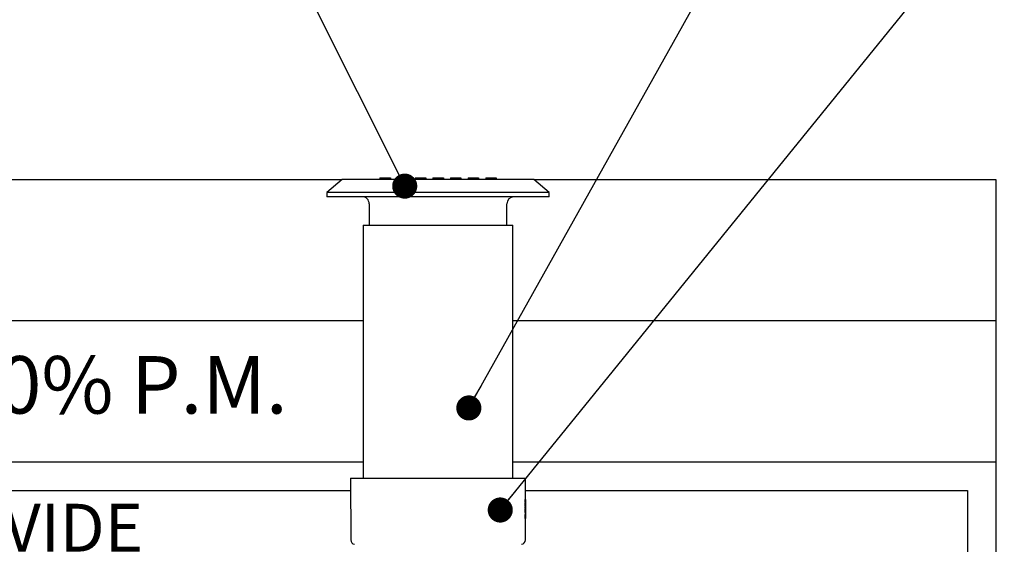
# Model space of a CAD drawing. Units: millimetres. Extents: x 648 to 27489, y 455 to 16615.
# Drawn here: x 8901 to 10672, y 14300 to 15243 of the extents above; entities that cross this region are included whole.
import ezdxf

# ---------------------------------------------------------------- set-up
doc = ezdxf.new("R2010")
doc.units = ezdxf.units.MM
doc.header["$LTSCALE"] = 65
doc.layers.add('FORMAT', color=7, linetype='Continuous')
doc.styles.add('SLDTEXTSTYLE1', font='TXT', dxfattribs={"width": 0.7})
doc.dimstyles.new('SLDDIMSTYLE0', dxfattribs={"dimtxt": 0.18, "dimasz": 45.155556, "dimexe": 0, "dimexo": 0.0625, "dimgap": 0, "dimtad": 0, "dimtih": 1, "dimtoh": 1, "dimdec": 0, "dimrnd": 1e-09, "dimzin": 0, "dimdsep": 46, "dimtxsty": 'Standard', "dimblk1": 'DOT', "dimblk2": 'DOT', "dimsah": 1, "dimcen": 0.09, "dimadec": 0, "dimazin": 0, "dimtfac": 45.155556, "dimtdec": 0, "dimtofl": 0, "dimtmove": 0, "dimatfit": 3, "dimldrblk": 'DOT', "dimfxl": 1, "dimfrac": 2, "dimtolj": 1, "dimtzin": 0, "dimarcsym": 0})
doc.dimstyles.new('SLDDIMSTYLE4', dxfattribs={"dimtxt": 146.755556, "dimasz": 146.755556, "dimexe": 0, "dimexo": 0.0625, "dimgap": 36.688889, "dimtad": 0, "dimtih": 1, "dimtoh": 1, "dimdec": 0, "dimrnd": 1e-09, "dimzin": 12, "dimdsep": 46, "dimtxsty": 'SLDTEXTSTYLE1', "dimsah": 1, "dimcen": 0.09, "dimadec": 0, "dimazin": 3, "dimtfac": 1, "dimtdec": 0, "dimtmove": 0, "dimatfit": 0, "dimfxl": 1, "dimfrac": 2, "dimtolj": 1, "dimtzin": 12, "dimarcsym": 0})
doc.dimstyles.new('SLDDIMSTYLE9', dxfattribs={"dimtxt": 146.755556, "dimasz": 146.755556, "dimexe": 0, "dimexo": 0.0625, "dimgap": 36.688889, "dimtad": 0, "dimtih": 1, "dimtoh": 1, "dimdec": 0, "dimrnd": 1e-09, "dimzin": 12, "dimdsep": 46, "dimtxsty": 'SLDTEXTSTYLE1', "dimsah": 1, "dimcen": 0.09, "dimadec": 0, "dimazin": 3, "dimtfac": 1, "dimtdec": 0, "dimtofl": 0, "dimtmove": 0, "dimatfit": 3, "dimfxl": 1, "dimfrac": 2, "dimtolj": 1, "dimtzin": 12, "dimarcsym": 0})

# ---------------------------------------------------------------- blocks, each defined once
blk = doc.blocks.new('_D_18')
at = {"layer": 'FORMAT', "color": 7, "transparency": 16777216}
for p, q in [((11306.4, 14701.5), (11306.4, 14983.7)), ((10739, 14701.5), (11371.4, 14701.5)), ((10688.2, 14396.7), (11371.4, 14396.7)), ((11306.4, 14082.1), (11306.4, 14396.7)), ((11436.4, 14082.1), (11306.4, 14082.1))]:
    blk.add_line(p, q, dxfattribs=at)
for points in [[(11306.4, 14701.5), (11329, 14848.2), (11283.9, 14848.2)], [(11306.4, 14396.7), (11283.9, 14249.9), (11329, 14249.9)]]:
    blk.add_solid(points, dxfattribs=at)
at = {"layer": 'FORMAT', "color": 7, "transparency": 16777216, "char_height": 137.58, "attachment_point": 1, "style": 'SLDTEXTSTYLE1'}
for s, insert in [('305mm', (11436.4, 14152.4)), ('MIN', (12104.4, 14152.4))]:
    blk.add_mtext(s, dxfattribs=dict(at, insert=insert))
blk = doc.blocks.new('_D_19')
at = {"layer": 'FORMAT', "color": 7, "transparency": 16777216}
for p, q in [((11769.1, 15140.6), (11639.1, 15140.6)), ((11639.1, 15140.6), (11639.1, 14955.5)), ((10739, 14955.5), (11704.1, 14955.5)), ((11639.1, 14244.3), (11639.1, 14955.5)), ((9735.7, 14244.3), (11704.1, 14244.3))]:
    blk.add_line(p, q, dxfattribs=at)
for points in [[(11639.1, 14955.5), (11616.5, 14808.7), (11661.7, 14808.7)], [(11639.1, 14244.3), (11661.7, 14391), (11616.5, 14391)]]:
    blk.add_solid(points, dxfattribs=at)
at = {"layer": 'FORMAT', "color": 7, "transparency": 16777216, "char_height": 137.58, "attachment_point": 1, "style": 'SLDTEXTSTYLE1'}
for s, insert in [('610mm', (11769.1, 15210.9)), ('MIN', (12437.3, 15210.9))]:
    blk.add_mtext(s, dxfattribs=dict(at, insert=insert))
blk = doc.blocks.new('_Dot')
at = {"color": 0, "linetype": 'ByBlock', "lineweight": -2}
blk.add_line((-0.5, 0), (-1, 0), dxfattribs=at)
at = {"color": 0, "linetype": 'ByBlock', "const_width": 0.5}
blk.add_lwpolyline([(-0.25, 0, 1), (0.25, 0, 1)], format="xyb", close=True, dxfattribs=at)

msp = doc.modelspace()

# ---------------------------------------------------------------- linework, layer by layer
at = {"color": 7, "linetype": 'Continuous', "lineweight": 25}
for p, q in [((6813.71, 14955.47), (9480.73, 14955.47)), ((9480.73, 14955.47), (9453.11, 14932.29)), ((9825.54, 14955.47), (9480.73, 14955.47)), ((9548.36, 14958.64), (9548.36, 14955.47)), ((9548.36, 14958.64), (9567.41, 14958.64)), ((9567.41, 14958.64), (9567.41, 14955.47)), ((9580.11, 14958.64), (9580.11, 14955.47)), ((9580.11, 14958.64), (9592.89, 14958.64)), ((9592.89, 14958.64), (9592.89, 14955.47)), ((9592.89, 14958.64), (9599.16, 14958.64)), ((9599.16, 14958.64), (9599.16, 14955.47)), ((9611.86, 14958.64), (9611.86, 14955.47)), ((9611.86, 14958.64), (9630.91, 14958.64)), ((9630.91, 14958.64), (9630.91, 14955.47)), ((9643.61, 14958.64), (9643.61, 14955.47)), ((9643.61, 14958.64), (9662.66, 14958.64)), ((9662.66, 14958.64), (9662.66, 14955.47)), ((9675.36, 14958.64), (9675.36, 14955.47)), ((9675.36, 14958.64), (9694.41, 14958.64)), ((9694.41, 14958.64), (9694.41, 14955.47)), ((9707.11, 14958.64), (9707.11, 14955.47)), ((9707.11, 14958.64), (9713.38, 14958.64)), ((9713.38, 14958.64), (9713.38, 14955.47)), ((9713.38, 14958.64), (9726.16, 14958.64)), ((9726.16, 14958.64), (9726.16, 14955.47)), ((9738.86, 14958.64), (9757.91, 14958.64)), ((9738.86, 14958.64), (9738.86, 14955.47)), ((9757.91, 14958.64), (9757.91, 14955.47)), ((9853.16, 14932.29), (9825.54, 14955.47)), ((9825.54, 14955.47), (10656.44, 14955.47)), ((10656.44, 14955.47), (10656.44, 14701.47)), ((9453.11, 14932.29), (9453.11, 14924.35)), ((9853.16, 14932.29), (9453.11, 14932.29)), ((9853.16, 14924.35), (9853.16, 14932.29)), ((9853.16, 14924.35), (9453.11, 14924.35)), ((9529.31, 14911.65), (9529.31, 14873.55)), ((9776.96, 14873.55), (9776.96, 14911.65)), ((9518.52, 14873.55), (9518.52, 14418.89)), ((9518.52, 14873.55), (9787.76, 14873.55)), ((9787.76, 14418.89), (9787.76, 14873.55)), ((9518.52, 14701.47), (6813.71, 14701.47)), ((10656.44, 14701.47), (9787.76, 14701.47)), ((10656.44, 14701.47), (10656.44, 14447.47)), ((9518.52, 14447.47), (6813.71, 14447.47)), ((10656.44, 14447.47), (9787.76, 14447.47)), ((10656.44, 14447.47), (10656.44, 13286.05)), ((9495.97, 14418.89), (9496.1, 14307.82)), ((9495.97, 14418.89), (9653.14, 14418.89)), ((9653.14, 14418.89), (9810.3, 14418.89)), ((9810.25, 14380.61), (9810.3, 14418.89)), ((6854.03, 14396.67), (9496, 14396.67)), ((9810.11, 14380.61), (9809.86, 14380.61)), ((9810.11, 14380.61), (9810.19, 14380.61)), ((9810.31, 14380.61), (9810.19, 14380.61)), ((9810.24, 14379.48), (9810.19, 14379.48)), ((9810.24, 14379.42), (9810.24, 14379.48)), ((9810.27, 14396.67), (10605.64, 14396.67)), ((9810.33, 14379.53), (9810.29, 14379.53)), ((10605.64, 14396.67), (10605.64, 13489.25)), ((9810.09, 14364.23), (9809.84, 14364.23)), ((9809.84, 14362.48), (9809.84, 14362.42)), ((9810.09, 14362.48), (9809.84, 14362.48)), ((9810.09, 14362.42), (9809.84, 14362.42)), ((9810.18, 14368.41), (9809.92, 14368.41)), ((9810.18, 14363.55), (9809.92, 14363.55)), ((9810.19, 14374.77), (9809.93, 14374.77)), ((9810.18, 14369.08), (9809.93, 14369.08)), ((9810.2, 14375.45), (9809.95, 14375.45)), ((9810.17, 14364.23), (9810.09, 14364.23)), ((9810.09, 14362.42), (9810.09, 14362.48)), ((9810.22, 14362.47), (9810.17, 14362.47)), ((9810.18, 14376.6), (9810.2, 14376.6)), ((9810.31, 14369.08), (9810.18, 14369.08)), ((9810.18, 14368.41), (9810.36, 14368.41)), ((9810.18, 14363.55), (9810.36, 14363.55)), ((9810.24, 14379.42), (9810.19, 14379.42)), ((9810.19, 14374.77), (9810.32, 14374.77)), ((9810.22, 14373.72), (9810.28, 14373.72)), ((9810.28, 14370.12), (9810.22, 14370.12)), ((9810.23, 14369.08), (9810.22, 14368.46)), ((9810.48, 14368.46), (9810.22, 14368.46)), ((9810.36, 14367.33), (9810.22, 14367.33)), ((9810.25, 14374.77), (9810.25, 14375.65)), ((9810.37, 14375.65), (9810.25, 14375.65)), ((9810.31, 14362.47), (9810.27, 14362.47)), ((9810.37, 14375.65), (9810.32, 14375.65)), ((9810.47, 14368.14), (9810.36, 14368.14)), ((9810.44, 14362.68), (9810.36, 14362.68)), ((9810.48, 14362.67), (9810.36, 14362.67)), ((9810.47, 14362.53), (9810.36, 14362.53)), ((9810.44, 14362.28), (9810.36, 14362.28)), ((9810.4, 14370.86), (9810.37, 14370.86)), ((9810.4, 14370.45), (9810.37, 14370.45)), ((9810.5, 14370.35), (9810.37, 14370.35)), ((9810.47, 14362.92), (9810.44, 14362.68)), ((9810.44, 14362.28), (9810.47, 14362.53)), ((9810.49, 14362.78), (9810.45, 14362.78)), ((9810.49, 14362.86), (9810.46, 14362.86)), ((9810.47, 14368.14), (9810.48, 14367.64)), ((9810.48, 14367.98), (9810.48, 14368.46)), ((9810.48, 14367.98), (9810.48, 14367.98)), ((9810.49, 14363.18), (9810.48, 14363.06)), ((9810.49, 14362.86), (9810.48, 14363)), ((9810.48, 14362.67), (9810.49, 14362.78)), ((9810.49, 14369.61), (9810.5, 14370.35)), ((9810.49, 14366.7), (9810.49, 14368.77)), ((9810.49, 14366.67), (9810.49, 14367.53)), ((9810.49, 14367.17), (9810.49, 14366.33)), ((9810.49, 14366.67), (9810.49, 14366.67)), ((9810.49, 14363.28), (9810.49, 14364.94)), ((9810.49, 14362.64), (9810.49, 14362.87)), ((9810.49, 14362.78), (9810.49, 14362.5)), ((9810.09, 14358.91), (9809.83, 14358.91)), ((9810.09, 14358.22), (9809.83, 14358.22)), ((9810.09, 14357.14), (9809.83, 14357.14)), ((9810.08, 14353.59), (9809.83, 14353.59)), ((9810.08, 14352.54), (9809.83, 14352.54)), ((9810.15, 14346.1), (9809.9, 14346.1)), ((9810.16, 14351.79), (9809.91, 14351.79)), ((9810.08, 14353.59), (9810.27, 14353.59)), ((9810.27, 14352.54), (9810.08, 14352.54)), ((9810.16, 14358.91), (9810.09, 14358.91)), ((9810.09, 14358.22), (9810.35, 14358.22)), ((9810.3, 14357.14), (9810.09, 14357.14)), ((9810.28, 14346.1), (9810.15, 14346.1)), ((9810.21, 14359.17), (9810.16, 14359.17)), ((9810.3, 14358.91), (9810.16, 14358.91)), ((9810.16, 14351.79), (9810.29, 14351.79)), ((9810.17, 14307.82), (9810.21, 14346.1)), ((9810.25, 14347.15), (9810.19, 14347.15)), ((9810.2, 14350.75), (9810.26, 14350.75)), ((9810.26, 14359.17), (9810.21, 14359.17)), ((9810.22, 14351.79), (9810.22, 14352.54)), ((9810.35, 14358.91), (9810.3, 14358.91)), ((9810.48, 14357.58), (9810.35, 14357.58)), ((9810.48, 14357.34), (9810.35, 14357.34)), ((9810.35, 14355.96), (9810.44, 14355.96)), ((9810.48, 14360.84), (9810.49, 14361.6)), ((9810.48, 14359.24), (9810.48, 14359.5)), ((9810.48, 14359.24), (9810.48, 14357.58)), ((9810.48, 14356.91), (9810.48, 14358.57)), ((9810.48, 14357.34), (9810.48, 14358.57))]:
    msp.add_line(p, q, dxfattribs=at)
at = {"color": 7, "linetype": 'Continuous', "lineweight": 25, "flags": 128}
for points in [[(9809.86, 14380.61), (9809.86, 14378.6), (9809.86, 14376.64)], [(9810.11, 14376.64), (9810.11, 14378.6), (9810.11, 14380.61)], [(9810.19, 14380.61), (9810.19, 14378.58), (9810.18, 14376.6)], [(9810.29, 14379.53), (9810.29, 14378.06), (9810.28, 14376.63)], [(9810.32, 14375.65), (9810.32, 14377.57), (9810.33, 14379.53)], [(9810.38, 14379.5), (9810.37, 14377.55), (9810.37, 14375.65)], [(9809.84, 14362.42), (9809.84, 14360.64), (9809.83, 14358.91)], [(9809.84, 14367.07), (9809.84, 14365.63), (9809.84, 14364.23)], [(9809.85, 14373.66), (9809.85, 14371.9), (9809.85, 14370.19)], [(9810.09, 14364.23), (9810.1, 14365.63), (9810.1, 14367.07)], [(9810.09, 14358.91), (9810.09, 14360.64), (9810.09, 14362.42)], [(9810.1, 14370.19), (9810.1, 14371.9), (9810.11, 14373.66)], [(9810.17, 14362.47), (9810.17, 14360.67), (9810.16, 14358.91)], [(9810.17, 14366.69), (9810.17, 14365.44), (9810.17, 14364.23)], [(9810.21, 14359.17), (9810.21, 14360.8), (9810.22, 14362.47)], [(9810.23, 14377.08), (9810.23, 14378.23), (9810.24, 14379.42)], [(9810.3, 14358.91), (9810.3, 14360.67), (9810.31, 14362.47)], [(9810.32, 14372.96), (9810.32, 14371.9), (9810.32, 14370.89)], [(9810.36, 14363.55), (9810.36, 14361.21), (9810.35, 14358.91)], [(9810.37, 14373.66), (9810.37, 14371.9), (9810.37, 14370.19)], [(9810.48, 14361.68), (9810.48, 14361.92), (9810.48, 14362.17), (9810.48, 14362.67)], [(9809.83, 14350.68), (9809.82, 14348.92), (9809.82, 14347.21)], [(9810.05, 14357.14), (9810.04, 14355.61), (9810.04, 14354.13)], [(9810.08, 14352.54), (9810.08, 14353.04), (9810.08, 14353.59)], [(9810.08, 14347.21), (9810.08, 14348.92), (9810.08, 14350.68)], [(9810.15, 14347.93), (9810.15, 14348.92), (9810.15, 14349.96)], [(9810.29, 14349.98), (9810.29, 14348.92), (9810.29, 14347.91)], [(9810.3, 14354.13), (9810.3, 14355.61), (9810.3, 14357.14)], [(9810.34, 14350.68), (9810.34, 14348.92), (9810.34, 14347.21)], [(9810.35, 14358.22), (9810.35, 14356.08), (9810.35, 14353.98)]]:
    msp.add_lwpolyline(points, dxfattribs=at)
at = {"color": 7, "linetype": 'Continuous', "lineweight": 25}
for centre, radius, start, end in [((9516.61, 14911.65), 12.7, 0.0001, 90.00017), ((9789.66, 14911.65), 12.7, 90.00092, 179.99882), ((9504.1, 14307.83), 8, 180.06666, 259.63951), ((9802.17, 14307.83), 8, 279.80592, 359.93641)]:
    msp.add_arc(centre, radius, start, end, dxfattribs=at)
for points, knots in [([(9810.24, 14379.48), (9810.24, 14379.56), (9810.24, 14379.74), (9810.24, 14380), (9810.26, 14380.18), (9810.26, 14380.27)], [0, 0, 0, 0, 0.3002849, 0.6599528, 1, 1, 1, 1]), ([(9810.26, 14380.27), (9810.27, 14380.32), (9810.28, 14380.43), (9810.27, 14380.55), (9810.31, 14380.6), (9810.31, 14380.61)], [0, 0, 0, 0, 0.4699967, 0.9231159, 1, 1, 1, 1]), ([(9810.31, 14380.61), (9810.32, 14380.6), (9810.36, 14380.55), (9810.35, 14380.42), (9810.36, 14380.32), (9810.36, 14380.27)], [0, 0, 0, 0, 0.0775893, 0.5724143, 1, 1, 1, 1]), ([(9810.36, 14380.27), (9810.36, 14380.21), (9810.37, 14380.06), (9810.38, 14379.81), (9810.38, 14379.61), (9810.38, 14379.5)], [0, 0, 0, 0, 0.2127253, 0.5968085, 1, 1, 1, 1]), ([(9809.87, 14368.03), (9809.86, 14367.95), (9809.85, 14367.73), (9809.85, 14367.41), (9809.84, 14367.17), (9809.84, 14367.07)], [0, 0, 0, 0, 0.2423072, 0.6800806, 1, 1, 1, 1]), ([(9809.86, 14363.22), (9809.86, 14363.16), (9809.85, 14363), (9809.84, 14362.76), (9809.84, 14362.57), (9809.84, 14362.48)], [0, 0, 0, 0, 0.2273152, 0.6457428, 1, 1, 1, 1]), ([(9809.88, 14374.45), (9809.87, 14374.39), (9809.86, 14374.22), (9809.85, 14373.96), (9809.85, 14373.76), (9809.85, 14373.66)], [0, 0, 0, 0, 0.2294343, 0.6151425, 1, 1, 1, 1]), ([(9809.85, 14370.19), (9809.85, 14370.11), (9809.85, 14369.93), (9809.85, 14369.67), (9809.87, 14369.48), (9809.87, 14369.4)], [0, 0, 0, 0, 0.3039576, 0.6939506, 1, 1, 1, 1]), ([(9809.86, 14376.64), (9809.86, 14376.55), (9809.86, 14376.37), (9809.86, 14376.09), (9809.88, 14375.9), (9809.88, 14375.81)], [0, 0, 0, 0, 0.3057598, 0.6806622, 1, 1, 1, 1]), ([(9809.92, 14363.55), (9809.92, 14363.54), (9809.88, 14363.5), (9809.88, 14363.37), (9809.87, 14363.27), (9809.86, 14363.22)], [0, 0, 0, 0, 0.0823437, 0.5158598, 1, 1, 1, 1]), ([(9809.87, 14369.4), (9809.88, 14369.35), (9809.89, 14369.26), (9809.89, 14369.14), (9809.92, 14369.09), (9809.93, 14369.08)], [0, 0, 0, 0, 0.4541721, 0.8933184, 1, 1, 1, 1]), ([(9809.92, 14368.41), (9809.92, 14368.4), (9809.89, 14368.36), (9809.89, 14368.22), (9809.88, 14368.1), (9809.87, 14368.03)], [0, 0, 0, 0, 0.0790011, 0.4141753, 1, 1, 1, 1]), ([(9809.88, 14375.81), (9809.89, 14375.76), (9809.9, 14375.65), (9809.9, 14375.51), (9809.94, 14375.46), (9809.95, 14375.45)], [0, 0, 0, 0, 0.455813, 0.910763, 1, 1, 1, 1]), ([(9809.93, 14374.77), (9809.93, 14374.76), (9809.89, 14374.72), (9809.89, 14374.6), (9809.88, 14374.5), (9809.88, 14374.45)], [0, 0, 0, 0, 0.0810219, 0.5013713, 1, 1, 1, 1]), ([(9810.09, 14362.48), (9810.09, 14362.56), (9810.1, 14362.73), (9810.1, 14362.98), (9810.11, 14363.15), (9810.12, 14363.22)], [0, 0, 0, 0, 0.3029871, 0.721675, 1, 1, 1, 1]), ([(9810.12, 14369.4), (9810.12, 14369.46), (9810.11, 14369.62), (9810.1, 14369.89), (9810.1, 14370.09), (9810.1, 14370.19)], [0, 0, 0, 0, 0.2293897, 0.6142639, 1, 1, 1, 1]), ([(9810.1, 14367.07), (9810.1, 14367.16), (9810.1, 14367.41), (9810.11, 14367.73), (9810.12, 14367.95), (9810.12, 14368.03)], [0, 0, 0, 0, 0.2964188, 0.7624037, 1, 1, 1, 1]), ([(9810.14, 14375.81), (9810.13, 14375.87), (9810.12, 14376.04), (9810.11, 14376.31), (9810.11, 14376.53), (9810.11, 14376.64)], [0, 0, 0, 0, 0.2228908, 0.605486, 1, 1, 1, 1]), ([(9810.11, 14373.66), (9810.11, 14373.74), (9810.11, 14373.92), (9810.11, 14374.18), (9810.13, 14374.37), (9810.13, 14374.45)], [0, 0, 0, 0, 0.3037026, 0.6942698, 1, 1, 1, 1]), ([(9810.18, 14369.08), (9810.17, 14369.08), (9810.14, 14369.13), (9810.14, 14369.25), (9810.13, 14369.35), (9810.12, 14369.4)], [0, 0, 0, 0, 0.0810637, 0.4998095, 1, 1, 1, 1]), ([(9810.12, 14368.03), (9810.13, 14368.08), (9810.14, 14368.19), (9810.14, 14368.33), (9810.17, 14368.39), (9810.18, 14368.41)], [0, 0, 0, 0, 0.4439878, 0.8618472, 1, 1, 1, 1]), ([(9810.12, 14363.22), (9810.12, 14363.27), (9810.14, 14363.37), (9810.13, 14363.49), (9810.17, 14363.54), (9810.18, 14363.55)], [0, 0, 0, 0, 0.4639143, 0.8984739, 1, 1, 1, 1]), ([(9810.13, 14374.45), (9810.14, 14374.5), (9810.15, 14374.59), (9810.15, 14374.71), (9810.18, 14374.76), (9810.19, 14374.77)], [0, 0, 0, 0, 0.4542557, 0.8938494, 1, 1, 1, 1]), ([(9810.2, 14375.45), (9810.19, 14375.46), (9810.15, 14375.51), (9810.16, 14375.65), (9810.14, 14375.76), (9810.14, 14375.81)], [0, 0, 0, 0, 0.0822151, 0.5505041, 1, 1, 1, 1]), ([(9810.18, 14367.19), (9810.18, 14367.15), (9810.18, 14367.04), (9810.17, 14366.87), (9810.17, 14366.75), (9810.17, 14366.69)], [0, 0, 0, 0, 0.2488939, 0.6389186, 1, 1, 1, 1]), ([(9810.18, 14372.94), (9810.18, 14372.99), (9810.18, 14373.09), (9810.18, 14373.27), (9810.19, 14373.4), (9810.19, 14373.48)], [0, 0, 0, 0, 0.2795558, 0.5374873, 1, 1, 1, 1]), ([(9810.18, 14370.91), (9810.18, 14371.24), (9810.18, 14371.92), (9810.18, 14372.59), (9810.18, 14372.94)], [0, 0, 0, 0, 0.4889053, 1, 1, 1, 1]), ([(9810.19, 14370.37), (9810.19, 14370.41), (9810.18, 14370.5), (9810.18, 14370.68), (9810.18, 14370.82), (9810.18, 14370.91)], [0, 0, 0, 0, 0.236844, 0.4778845, 1, 1, 1, 1]), ([(9810.22, 14367.33), (9810.21, 14367.33), (9810.2, 14367.32), (9810.19, 14367.27), (9810.19, 14367.23), (9810.18, 14367.2), (9810.18, 14367.19)], [0, 0, 0, 0, 0.1053145, 0.3112565, 0.8739666, 1, 1, 1, 1]), ([(9810.21, 14367.13), (9810.21, 14366.99), (9810.19, 14366.04), (9810.18, 14364.85), (9810.18, 14363.79), (9810.18, 14363.55)], [0, 0, 0, 0, 0.1103738, 0.800511, 1, 1, 1, 1]), ([(9810.19, 14373.48), (9810.19, 14373.51), (9810.2, 14373.58), (9810.21, 14373.66), (9810.21, 14373.72), (9810.22, 14373.72), (9810.22, 14373.72)], [0, 0, 0, 0, 0.4170431, 0.8226268, 0.9884985, 1, 1, 1, 1]), ([(9810.22, 14370.12), (9810.22, 14370.13), (9810.2, 14370.15), (9810.2, 14370.23), (9810.19, 14370.31), (9810.19, 14370.36), (9810.19, 14370.37)], [0, 0, 0, 0, 0.0660275, 0.3600581, 0.8749322, 1, 1, 1, 1]), ([(9810.2, 14376.6), (9810.2, 14376.6), (9810.22, 14376.62), (9810.22, 14376.67), (9810.22, 14376.71), (9810.22, 14376.73)], [0, 0, 0, 0, 0.0841868, 0.572419, 1, 1, 1, 1]), ([(9810.26, 14375.8), (9810.25, 14375.75), (9810.24, 14375.64), (9810.25, 14375.51), (9810.21, 14375.46), (9810.2, 14375.45)], [0, 0, 0, 0, 0.4661073, 0.9132394, 1, 1, 1, 1]), ([(9810.22, 14376.73), (9810.23, 14376.76), (9810.23, 14376.82), (9810.23, 14376.94), (9810.23, 14377.03), (9810.23, 14377.08)], [0, 0, 0, 0, 0.21805472, 0.58550335, 1, 1, 1, 1]), ([(9810.28, 14376.63), (9810.28, 14376.55), (9810.28, 14376.37), (9810.28, 14376.09), (9810.27, 14375.9), (9810.26, 14375.8)], [0, 0, 0, 0, 0.2963442, 0.6565021, 1, 1, 1, 1]), ([(9810.27, 14362.47), (9810.27, 14361.91), (9810.27, 14360.81), (9810.26, 14359.71), (9810.26, 14359.17)], [0, 0, 0, 0, 0.5068336, 1, 1, 1, 1]), ([(9810.28, 14373.72), (9810.29, 14373.72), (9810.3, 14373.69), (9810.3, 14373.61), (9810.31, 14373.53), (9810.31, 14373.48)], [0, 0, 0, 0, 0.0689061, 0.3966546, 1, 1, 1, 1]), ([(9810.31, 14370.36), (9810.3, 14370.33), (9810.3, 14370.26), (9810.29, 14370.19), (9810.29, 14370.13), (9810.28, 14370.12), (9810.28, 14370.12)], [0, 0, 0, 0, 0.4507221, 0.8466404, 0.9938786, 1, 1, 1, 1]), ([(9810.31, 14373.48), (9810.31, 14373.44), (9810.32, 14373.32), (9810.32, 14373.14), (9810.32, 14373.01), (9810.32, 14372.96)], [0, 0, 0, 0, 0.2367455, 0.7199652, 1, 1, 1, 1]), ([(9810.32, 14370.89), (9810.32, 14370.84), (9810.31, 14370.71), (9810.31, 14370.53), (9810.31, 14370.41), (9810.31, 14370.36)], [0, 0, 0, 0, 0.2877279, 0.7591499, 1, 1, 1, 1]), ([(9810.35, 14369.39), (9810.35, 14369.34), (9810.34, 14369.24), (9810.34, 14369.13), (9810.31, 14369.08), (9810.31, 14369.08)], [0, 0, 0, 0, 0.4903548, 0.9163647, 1, 1, 1, 1]), ([(9810.32, 14374.77), (9810.32, 14374.76), (9810.35, 14374.71), (9810.34, 14374.6), (9810.35, 14374.51), (9810.36, 14374.46)], [0, 0, 0, 0, 0.0784824, 0.551897, 1, 1, 1, 1]), ([(9810.37, 14370.19), (9810.37, 14370.11), (9810.37, 14369.93), (9810.36, 14369.66), (9810.35, 14369.47), (9810.35, 14369.39)], [0, 0, 0, 0, 0.2975353, 0.6907539, 1, 1, 1, 1]), ([(9810.36, 14374.46), (9810.36, 14374.4), (9810.37, 14374.25), (9810.37, 14373.98), (9810.37, 14373.77), (9810.37, 14373.66)], [0, 0, 0, 0, 0.22181643, 0.58176321, 1, 1, 1, 1]), ([(9810.36, 14368.41), (9810.36, 14368.22), (9810.36, 14367.86), (9810.36, 14367.5), (9810.36, 14367.33)], [0, 0, 0, 0, 0.5209891, 1, 1, 1, 1]), ([(9810.4, 14370.45), (9810.4, 14370.51), (9810.4, 14370.65), (9810.4, 14370.79), (9810.4, 14370.86)], [0, 0, 0, 0, 0.4453647, 1, 1, 1, 1]), ([(9810.44, 14362.68), (9810.44, 14363.23), (9810.43, 14364.58), (9810.45, 14366.4), (9810.47, 14367.67), (9810.47, 14368.14)], [0, 0, 0, 0, 0.3020517, 0.7414113, 1, 1, 1, 1]), ([(9810.45, 14360.24), (9810.45, 14360.42), (9810.44, 14360.78), (9810.44, 14361.46), (9810.44, 14361.96), (9810.44, 14362.28)], [0, 0, 0, 0, 0.2606978, 0.5278891, 1, 1, 1, 1]), ([(9810.48, 14367.64), (9810.48, 14367.2), (9810.47, 14366.1), (9810.46, 14364.53), (9810.47, 14363.39), (9810.47, 14362.92)], [0, 0, 0, 0, 0.2745531, 0.7008843, 1, 1, 1, 1]), ([(9810.47, 14362.53), (9810.47, 14362.4), (9810.47, 14362.15), (9810.47, 14361.72), (9810.47, 14361.42), (9810.48, 14361.24)], [0, 0, 0, 0, 0.2958308, 0.5837194, 1, 1, 1, 1]), ([(9810.48, 14368.46), (9810.48, 14368.67), (9810.49, 14369.08), (9810.49, 14369.71), (9810.49, 14370.13), (9810.5, 14370.35)], [0, 0, 0, 0, 0.3415267, 0.6444581, 1, 1, 1, 1]), ([(9810.49, 14369.61), (9810.49, 14369.56), (9810.49, 14369.32), (9810.49, 14368.78), (9810.49, 14368.29), (9810.48, 14367.98)], [0, 0, 0, 0, 0.0976517, 0.426552, 1, 1, 1, 1]), ([(9810.48, 14364.81), (9810.48, 14365.02), (9810.48, 14365.43), (9810.48, 14366.22), (9810.48, 14366.8), (9810.49, 14367.17)], [0, 0, 0, 0, 0.2658159, 0.5279049, 1, 1, 1, 1]), ([(9810.48, 14363.06), (9810.48, 14363.2), (9810.48, 14363.5), (9810.48, 14364.08), (9810.48, 14364.52), (9810.48, 14364.81)], [0, 0, 0, 0, 0.2492613, 0.5036181, 1, 1, 1, 1]), ([(9810.49, 14362.5), (9810.49, 14362.27), (9810.49, 14361.97), (9810.49, 14361.67), (9810.48, 14361.6)], [0, 0, 0, 0, 0.760688, 1, 1, 1, 1]), ([(9810.49, 14367.53), (9810.49, 14367.65), (9810.49, 14367.9), (9810.49, 14368.32), (9810.49, 14368.6), (9810.49, 14368.77)], [0, 0, 0, 0, 0.3057576, 0.5932243, 1, 1, 1, 1]), ([(9810.49, 14366.33), (9810.49, 14366.14), (9810.49, 14365.75), (9810.49, 14364.99), (9810.49, 14364.42), (9810.49, 14364.05)], [0, 0, 0, 0, 0.24727057, 0.50934527, 1, 1, 1, 1]), ([(9810.49, 14363.8), (9810.49, 14363.99), (9810.49, 14364.37), (9810.49, 14365.05), (9810.49, 14365.54), (9810.49, 14365.84)], [0, 0, 0, 0, 0.2825791, 0.5577383, 1, 1, 1, 1]), ([(9810.49, 14364.05), (9810.49, 14363.97), (9810.49, 14363.82), (9810.49, 14363.53), (9810.49, 14363.32), (9810.49, 14363.18)], [0, 0, 0, 0, 0.2573029, 0.5139038, 1, 1, 1, 1]), ([(9810.49, 14363.26), (9810.49, 14363.31), (9810.49, 14363.4), (9810.49, 14363.58), (9810.49, 14363.71), (9810.49, 14363.8)], [0, 0, 0, 0, 0.250665, 0.5023005, 1, 1, 1, 1]), ([(9810.49, 14362.19), (9810.49, 14362.25), (9810.49, 14362.36), (9810.49, 14362.58), (9810.49, 14362.75), (9810.49, 14362.86)], [0, 0, 0, 0, 0.2509876, 0.506297, 1, 1, 1, 1]), ([(9809.82, 14347.21), (9809.82, 14347.13), (9809.82, 14346.95), (9809.83, 14346.69), (9809.84, 14346.5), (9809.84, 14346.43)], [0, 0, 0, 0, 0.299249, 0.6985723, 1, 1, 1, 1]), ([(9809.83, 14358.22), (9809.83, 14358.03), (9809.83, 14357.67), (9809.83, 14357.31), (9809.83, 14357.14)], [0, 0, 0, 0, 0.5209208, 1, 1, 1, 1]), ([(9809.83, 14353.59), (9809.83, 14353.41), (9809.83, 14353.06), (9809.83, 14352.71), (9809.83, 14352.54)], [0, 0, 0, 0, 0.5215393, 1, 1, 1, 1]), ([(9809.85, 14351.47), (9809.85, 14351.41), (9809.84, 14351.25), (9809.83, 14350.98), (9809.83, 14350.78), (9809.83, 14350.68)], [0, 0, 0, 0, 0.2291116, 0.6143351, 1, 1, 1, 1]), ([(9809.84, 14346.43), (9809.85, 14346.38), (9809.86, 14346.28), (9809.86, 14346.16), (9809.89, 14346.11), (9809.9, 14346.1)], [0, 0, 0, 0, 0.4540822, 0.8938664, 1, 1, 1, 1]), ([(9809.91, 14351.79), (9809.9, 14351.79), (9809.87, 14351.74), (9809.87, 14351.62), (9809.86, 14351.52), (9809.85, 14351.47)], [0, 0, 0, 0, 0.0814535, 0.5016895, 1, 1, 1, 1]), ([(9810.04, 14353.72), (9810.03, 14353.7), (9810.03, 14353.66), (9810.03, 14353.61), (9810.02, 14353.59), (9810.02, 14353.59)], [0, 0, 0, 0, 0.5163471, 0.9015559, 1, 1, 1, 1]), ([(9810.04, 14354.13), (9810.04, 14354.08), (9810.04, 14354), (9810.04, 14353.87), (9810.04, 14353.78), (9810.04, 14353.73), (9810.04, 14353.72)], [0, 0, 0, 0, 0.3368657, 0.5876456, 0.9268073, 1, 1, 1, 1]), ([(9810.08, 14350.68), (9810.08, 14350.76), (9810.08, 14350.94), (9810.09, 14351.21), (9810.1, 14351.39), (9810.1, 14351.47)], [0, 0, 0, 0, 0.30338646, 0.69421072, 1, 1, 1, 1]), ([(9810.1, 14346.43), (9810.09, 14346.48), (9810.08, 14346.65), (9810.08, 14346.91), (9810.08, 14347.11), (9810.08, 14347.21)], [0, 0, 0, 0, 0.22633168, 0.62109159, 1, 1, 1, 1]), ([(9810.09, 14357.14), (9810.09, 14357.31), (9810.09, 14357.67), (9810.09, 14358.03), (9810.09, 14358.22)], [0, 0, 0, 0, 0.4792448, 1, 1, 1, 1]), ([(9810.1, 14351.47), (9810.11, 14351.52), (9810.12, 14351.62), (9810.12, 14351.73), (9810.15, 14351.78), (9810.16, 14351.79)], [0, 0, 0, 0, 0.4538404, 0.8941959, 1, 1, 1, 1]), ([(9810.15, 14346.1), (9810.15, 14346.11), (9810.11, 14346.15), (9810.12, 14346.27), (9810.1, 14346.37), (9810.1, 14346.43)], [0, 0, 0, 0, 0.0811225, 0.5002039, 1, 1, 1, 1]), ([(9810.15, 14349.96), (9810.15, 14350.01), (9810.15, 14350.11), (9810.16, 14350.29), (9810.16, 14350.42), (9810.17, 14350.5)], [0, 0, 0, 0, 0.2801727, 0.5378358, 1, 1, 1, 1]), ([(9810.16, 14347.39), (9810.16, 14347.43), (9810.16, 14347.57), (9810.15, 14347.75), (9810.15, 14347.88), (9810.15, 14347.93)], [0, 0, 0, 0, 0.23698956, 0.73683511, 1, 1, 1, 1]), ([(9810.19, 14347.15), (9810.19, 14347.15), (9810.17, 14347.18), (9810.17, 14347.25), (9810.17, 14347.33), (9810.16, 14347.38), (9810.16, 14347.39)], [0, 0, 0, 0, 0.0653335, 0.3571381, 0.8689164, 1, 1, 1, 1]), ([(9810.17, 14350.5), (9810.17, 14350.54), (9810.17, 14350.61), (9810.18, 14350.68), (9810.18, 14350.74), (9810.2, 14350.75), (9810.2, 14350.75)], [0, 0, 0, 0, 0.4158545, 0.8208188, 0.988282, 1, 1, 1, 1]), ([(9810.21, 14358.91), (9810.21, 14358.85), (9810.21, 14358.62), (9810.21, 14358.39), (9810.21, 14358.22)], [0, 0, 0, 0, 0.2603361, 1, 1, 1, 1]), ([(9810.28, 14347.39), (9810.28, 14347.35), (9810.28, 14347.28), (9810.26, 14347.21), (9810.26, 14347.15), (9810.25, 14347.15), (9810.25, 14347.15)], [0, 0, 0, 0, 0.45169618, 0.84787176, 0.99488312, 1, 1, 1, 1]), ([(9810.26, 14350.75), (9810.26, 14350.74), (9810.28, 14350.71), (9810.27, 14350.63), (9810.28, 14350.55), (9810.28, 14350.51)], [0, 0, 0, 0, 0.06893975, 0.39788515, 1, 1, 1, 1]), ([(9810.27, 14353.59), (9810.27, 14353.59), (9810.29, 14353.61), (9810.28, 14353.66), (9810.29, 14353.7), (9810.29, 14353.72)], [0, 0, 0, 0, 0.0795688, 0.4932993, 1, 1, 1, 1]), ([(9810.33, 14352.94), (9810.32, 14352.88), (9810.31, 14352.75), (9810.32, 14352.61), (9810.28, 14352.55), (9810.27, 14352.54)], [0, 0, 0, 0, 0.4931685, 0.9190291, 1, 1, 1, 1]), ([(9810.28, 14350.51), (9810.28, 14350.46), (9810.29, 14350.34), (9810.29, 14350.16), (9810.29, 14350.03), (9810.29, 14349.98)], [0, 0, 0, 0, 0.237159, 0.721102, 1, 1, 1, 1]), ([(9810.29, 14347.91), (9810.29, 14347.86), (9810.29, 14347.73), (9810.29, 14347.55), (9810.28, 14347.43), (9810.28, 14347.39)], [0, 0, 0, 0, 0.2875139, 0.7600612, 1, 1, 1, 1]), ([(9810.32, 14346.41), (9810.32, 14346.36), (9810.31, 14346.26), (9810.32, 14346.15), (9810.29, 14346.11), (9810.28, 14346.1)], [0, 0, 0, 0, 0.4919953, 0.9164757, 1, 1, 1, 1]), ([(9810.29, 14353.72), (9810.29, 14353.76), (9810.29, 14353.86), (9810.3, 14354), (9810.3, 14354.09), (9810.3, 14354.13)], [0, 0, 0, 0, 0.2893024, 0.7588875, 1, 1, 1, 1]), ([(9810.29, 14351.79), (9810.29, 14351.79), (9810.33, 14351.74), (9810.32, 14351.62), (9810.33, 14351.53), (9810.33, 14351.48)], [0, 0, 0, 0, 0.0788329, 0.5504535, 1, 1, 1, 1]), ([(9810.34, 14347.21), (9810.34, 14347.13), (9810.34, 14346.95), (9810.34, 14346.68), (9810.33, 14346.49), (9810.32, 14346.41)], [0, 0, 0, 0, 0.2979335, 0.6914545, 1, 1, 1, 1]), ([(9810.35, 14353.98), (9810.35, 14353.88), (9810.35, 14353.64), (9810.34, 14353.29), (9810.33, 14353.05), (9810.33, 14352.94)], [0, 0, 0, 0, 0.3029136, 0.6984996, 1, 1, 1, 1]), ([(9810.33, 14351.48), (9810.33, 14351.42), (9810.34, 14351.27), (9810.34, 14351), (9810.34, 14350.79), (9810.34, 14350.68)], [0, 0, 0, 0, 0.22121978, 0.58041703, 1, 1, 1, 1]), ([(9810.44, 14355.99), (9810.44, 14355.99), (9810.51, 14356.06), (9810.39, 14356.58), (9810.44, 14357), (9810.48, 14357.34)], [0, 0, 0, 0, 0.0189676, 0.2025695, 1, 1, 1, 1]), ([(9810.48, 14357.58), (9810.47, 14357.78), (9810.47, 14358.2), (9810.46, 14359.09), (9810.45, 14359.77), (9810.45, 14360.24)], [0, 0, 0, 0, 0.2223839, 0.4741684, 1, 1, 1, 1]), ([(9810.48, 14360.26), (9810.48, 14360.38), (9810.48, 14360.63), (9810.48, 14361.11), (9810.48, 14361.46), (9810.48, 14361.68)], [0, 0, 0, 0, 0.2528964, 0.5433073, 1, 1, 1, 1]), ([(9810.48, 14361.24), (9810.48, 14361.05), (9810.48, 14360.68), (9810.48, 14360.1), (9810.48, 14359.71), (9810.48, 14359.5)], [0, 0, 0, 0, 0.3339094, 0.6396202, 1, 1, 1, 1])]:
    msp.add_open_spline(points, degree=3, knots=knots, dxfattribs=at)

# ---------------------------------------------------------------- texts
at = {"layer": 'FORMAT', "attachment_point": 2, "style": 'SLDTEXTSTYLE1'}
for s, insert, char_height in [('REMBLAI INITIAL COMPACTÉ À 90% P.M.', (8079.92, 14638.08), 103.1875), ('PIERRE NETTE 19mm (3/4") 40% VIDE', (8103.08, 14372.65), 85.9896)]:
    msp.add_mtext(s, dxfattribs=dict(at, insert=insert, char_height=char_height))

# ---------------------------------------------------------------- dimensions: what is measured, and where the dimension line sits
at = {"layer": 'FORMAT', "color": 7}
for base, p1, p2, dimstyle, picture, middle in [((11639.09, 14955.47), (9653.14, 14244.27), (10656.44, 14955.47), 'SLDDIMSTYLE9', '_D_19', (11639.09, 15140.58)), ((11306.44, 14701.47), (10605.64, 14396.67), (10656.44, 14701.47), 'SLDDIMSTYLE4', '_D_18', (11306.44, 14082.08))]:
    dim = msp.add_linear_dim(base=base, p1=p1, p2=p2, angle=90, text='<> MIN', dimstyle=dimstyle, dxfattribs=at)
    dim.commit()
    dim.dimension.update_dxf_attribs({"geometry": picture, "text_midpoint": middle, "dimtype": 160})

# ---------------------------------------------------------------- leaders
for points in [[(9593.21, 14943.52), (9419.09, 15290.4)], [(9708.52, 14544.94), (10125.28, 15289.35)], [(9765, 14361.55), (10524.19, 15296.48)]]:
    msp.add_leader(points, dimstyle='SLDDIMSTYLE0', dxfattribs=at)

doc.saveas('drawing.dxf')
